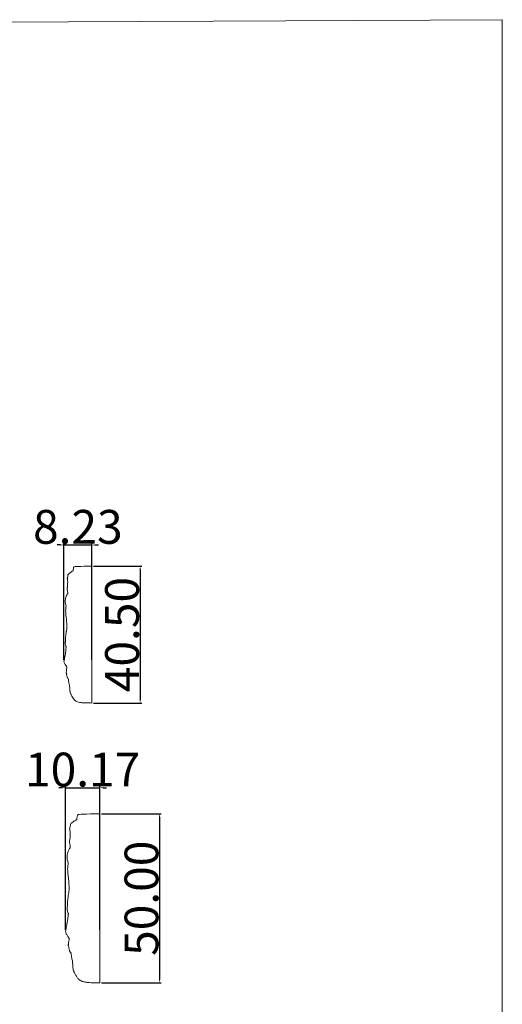
# Model space of a CAD drawing. Units: millimetres. Extents: x -982 to 1177, y -9 to 1017.
# Drawn here: x 1035 to 1177, y 726 to 1017 of the extents above; entities that cross this region are included whole.
import ezdxf

# ---------------------------------------------------------------- set-up
doc = ezdxf.new("R2010")
doc.units = ezdxf.units.MM
doc.header["$MEASUREMENT"] = 0
doc.layers.get('0').update_dxf_attribs({"lineweight": 5})
doc.styles.add('Default', font='arial.ttf')
doc.dimstyles.new('Default', dxfattribs={"dimtxt": 1, "dimasz": 1, "dimexe": 0.5, "dimexo": 0.5, "dimgap": 0.25, "dimtad": 1, "dimtoh": 1, "dimzin": 1, "dimdsep": 46, "dimtxsty": 'Default', "dimcen": 0.5, "dimazin": 0, "dimtfac": 1, "dimtdec": 4, "dimtix": 1, "dimtmove": 1, "dimatfit": 3, "dimfxl": 1, "dimtolj": 1, "dimtzin": 1, "dimarcsym": 0})

# ---------------------------------------------------------------- blocks, each defined once
blk = doc.blocks.new('*D5')
at = {"color": 0, "lineweight": -2, "transparency": 16777216}
for p, q in [((1058.87, 782.53), (1076.55, 782.53)), ((1076.05, 781.53), (1076.05, 733.53)), ((1058.87, 732.53), (1076.55, 732.53))]:
    blk.add_line(p, q, dxfattribs=at)
at = {"color": 0, "transparency": 16777216}
for points in [[(1075.88, 781.53), (1076.22, 781.53), (1076.05, 782.53)], [(1075.88, 733.53), (1076.22, 733.53), (1076.05, 732.53)]]:
    blk.add_solid(points, dxfattribs=at)
at = {"layer": 'Defpoints', "color": 0, "transparency": 16777216}
for p in [(1058.37, 782.53), (1058.37, 732.53), (1076.05, 732.53)]:
    blk.add_point(p, dxfattribs=at)
at = {"color": 0, "transparency": 16777216, "insert": (1070.69, 757.53), "char_height": 10, "attachment_point": 5, "rotation": 90, "style": 'Default'}
blk.add_mtext('\\A1;50.00', dxfattribs=at)
blk = doc.blocks.new('*D6')
at = {"color": 0, "lineweight": -2, "transparency": 16777216}
for p, q in [((1047.21, 790.21), (1046.21, 790.21)), ((1048.21, 748.22), (1048.21, 790.71)), ((1048.21, 790.21), (1058.37, 790.21)), ((1058.37, 748.22), (1058.37, 790.71)), ((1059.37, 790.21), (1060.37, 790.21))]:
    blk.add_line(p, q, dxfattribs=at)
at = {"color": 0, "transparency": 16777216}
for points in [[(1047.21, 790.38), (1047.21, 790.05), (1048.21, 790.21)], [(1059.37, 790.38), (1059.37, 790.05), (1058.37, 790.21)]]:
    blk.add_solid(points, dxfattribs=at)
at = {"layer": 'Defpoints', "color": 0, "transparency": 16777216}
for p in [(1058.37, 790.21), (1048.21, 747.72), (1058.37, 747.72)]:
    blk.add_point(p, dxfattribs=at)
at = {"color": 0, "transparency": 16777216, "insert": (1053.29, 795.57), "char_height": 10, "attachment_point": 5, "style": 'Default'}
blk.add_mtext('\\A1;10.17', dxfattribs=at)
blk = doc.blocks.new('*D7')
at = {"color": 0, "lineweight": -2, "transparency": 16777216}
for p, q in [((1056.48, 855.74), (1070.79, 855.74)), ((1070.29, 854.74), (1070.29, 816.24)), ((1056.48, 815.24), (1070.79, 815.24))]:
    blk.add_line(p, q, dxfattribs=at)
at = {"color": 0, "transparency": 16777216}
for points in [[(1070.12, 854.74), (1070.46, 854.74), (1070.29, 855.74)], [(1070.12, 816.24), (1070.46, 816.24), (1070.29, 815.24)]]:
    blk.add_solid(points, dxfattribs=at)
at = {"layer": 'Defpoints', "color": 0, "transparency": 16777216}
for p in [(1055.98, 855.74), (1055.98, 815.24), (1070.29, 815.24)]:
    blk.add_point(p, dxfattribs=at)
at = {"color": 0, "transparency": 16777216, "insert": (1064.94, 835.49), "char_height": 10, "attachment_point": 5, "rotation": 90, "style": 'Default'}
blk.add_mtext('\\A1;40.50', dxfattribs=at)
blk = doc.blocks.new('*D8')
at = {"color": 0, "lineweight": -2, "transparency": 16777216}
for p, q in [((1046.74, 861.97), (1045.74, 861.97)), ((1047.74, 828.05), (1047.74, 862.47)), ((1047.74, 861.97), (1055.98, 861.97)), ((1055.98, 828.05), (1055.98, 862.47)), ((1056.98, 861.97), (1057.98, 861.97))]:
    blk.add_line(p, q, dxfattribs=at)
at = {"color": 0, "transparency": 16777216}
for points in [[(1046.74, 862.13), (1046.74, 861.8), (1047.74, 861.97)], [(1056.98, 862.13), (1056.98, 861.8), (1055.98, 861.97)]]:
    blk.add_solid(points, dxfattribs=at)
at = {"layer": 'Defpoints', "color": 0, "transparency": 16777216}
for p in [(1055.98, 861.97), (1047.74, 827.55), (1055.98, 827.55)]:
    blk.add_point(p, dxfattribs=at)
at = {"color": 0, "transparency": 16777216, "insert": (1051.86, 867.33), "char_height": 10, "attachment_point": 5, "style": 'Default'}
blk.add_mtext('\\A1;8.23', dxfattribs=at)

msp = doc.modelspace()

# ---------------------------------------------------------------- linework, layer by layer
msp.add_lwpolyline([(-981.868, -8.862), (1177.419, 1.138), (1177.419, 1017.267), (-981.868, 1007.267)], close=True)
for points in [[(1055.975, 855.742), (1052.51, 855.643), (1050.738, 855.593), (1050.694, 855.499), (1050.577, 855.214), (1050.514, 854.788), (1050.457, 854.468), (1050.438, 854.347), (1050.272, 854.253), (1049.831, 853.98), (1049.339, 853.637), (1048.944, 853.284), (1048.9, 852.881), (1048.825, 852.518), (1048.726, 852.17), (1048.803, 851.69), (1048.873, 851.11), (1048.837, 850.33), (1048.826, 849.886), (1048.815, 849.633), (1048.795, 849.548), (1048.758, 849.377), (1048.692, 849.172), (1048.677, 848.988), (1048.793, 848.704), (1048.848, 848.294), (1048.867, 847.874), (1048.862, 847.66), (1048.859, 847.596), (1048.815, 847.529), (1048.655, 847.27), (1048.389, 846.814), (1048.221, 846.235), (1048.116, 845.688), (1048.122, 845.206), (1048.161, 844.771), (1048.258, 844.404), (1048.354, 844.189), (1048.413, 844.082), (1048.397, 843.927), (1048.365, 843.645), (1048.304, 843.226), (1048.252, 842.735), (1048.269, 842.146), (1048.256, 841.546), (1048.371, 840.987), (1048.42, 840.505), (1048.51, 839.925), (1048.539, 839.249), (1048.602, 838.409), (1048.589, 837.629), (1048.571, 836.991), (1048.518, 836.552), (1048.364, 836.116), (1048.373, 835.664), (1048.29, 835.201), (1048.257, 834.803), (1048.211, 834.445), (1048.191, 834.109), (1048.203, 833.907), (1048.215, 833.797), (1048.202, 833.66), (1048.183, 833.398), (1048.097, 833.066), (1048.15, 832.703), (1048.249, 832.395), (1048.305, 832.051), (1048.397, 831.889), (1048.452, 831.811), (1048.44, 831.73), (1048.388, 831.356), (1048.316, 830.828), (1048.264, 830.097), (1048.076, 829.49), (1047.98, 828.795), (1047.885, 828.268), (1047.835, 827.837), (1047.772, 827.638), (1047.74, 827.552), (1047.793, 827.36), (1047.941, 826.933), (1048.272, 826.392), (1048.511, 826.035), (1048.619, 825.889), (1048.609, 825.776), (1048.577, 825.443), (1048.51, 824.958), (1048.436, 824.517), (1048.406, 824.212), (1048.459, 823.982), (1048.518, 823.83), (1048.558, 823.754), (1048.553, 823.69), (1048.547, 823.504), (1048.627, 823.213), (1048.683, 822.916), (1048.857, 822.634), (1048.984, 822.463), (1049.086, 822.354), (1049.089, 822.255), (1049.107, 821.937), (1049.191, 821.482), (1049.265, 820.964), (1049.341, 820.671), (1049.387, 820.517), (1049.394, 820.404), (1049.416, 820.132), (1049.478, 819.814), (1049.51, 819.606), (1049.517, 819.557), (1049.504, 819.482), (1049.473, 819.243), (1049.506, 818.828), (1049.591, 818.329), (1049.749, 817.936), (1049.935, 817.605), (1050.11, 817.181), (1050.447, 816.672), (1050.905, 816.005), (1051.637, 815.552), (1052.568, 815.414), (1053.704, 815.23), (1054.877, 815.284), (1055.698, 815.252), (1055.975, 815.243), (1055.975, 828.743), (1055.975, 842.242), (1055.975, 855.742)], [(1058.374, 782.527), (1054.096, 782.405), (1051.908, 782.343), (1051.854, 782.227), (1051.71, 781.875), (1051.633, 781.348), (1051.561, 780.954), (1051.539, 780.805), (1051.333, 780.688), (1050.788, 780.352), (1050.182, 779.928), (1049.693, 779.492), (1049.64, 778.995), (1049.547, 778.547), (1049.424, 778.117), (1049.519, 777.524), (1049.606, 776.808), (1049.562, 775.845), (1049.548, 775.297), (1049.535, 774.984), (1049.51, 774.879), (1049.464, 774.668), (1049.382, 774.415), (1049.364, 774.189), (1049.507, 773.838), (1049.575, 773.332), (1049.599, 772.812), (1049.592, 772.548), (1049.589, 772.47), (1049.534, 772.387), (1049.337, 772.067), (1049.009, 771.504), (1048.801, 770.79), (1048.671, 770.113), (1048.679, 769.519), (1048.727, 768.982), (1048.846, 768.529), (1048.965, 768.264), (1049.038, 768.131), (1049.018, 767.94), (1048.979, 767.592), (1048.903, 767.075), (1048.84, 766.468), (1048.861, 765.741), (1048.844, 765), (1048.986, 764.31), (1049.047, 763.715), (1049.158, 762.999), (1049.194, 762.165), (1049.272, 761.127), (1049.256, 760.164), (1049.233, 759.376), (1049.168, 758.835), (1048.978, 758.296), (1048.989, 757.739), (1048.886, 757.167), (1048.845, 756.675), (1048.789, 756.234), (1048.764, 755.819), (1048.778, 755.569), (1048.793, 755.434), (1048.777, 755.264), (1048.754, 754.94), (1048.648, 754.531), (1048.713, 754.083), (1048.836, 753.703), (1048.905, 753.278), (1049.018, 753.078), (1049.086, 752.981), (1049.071, 752.881), (1049.007, 752.42), (1048.919, 751.768), (1048.854, 750.865), (1048.623, 750.116), (1048.503, 749.259), (1048.386, 748.608), (1048.325, 748.075), (1048.247, 747.83), (1048.208, 747.724), (1048.273, 747.486), (1048.456, 746.959), (1048.863, 746.292), (1049.16, 745.85), (1049.292, 745.67), (1049.28, 745.531), (1049.241, 745.12), (1049.158, 744.52), (1049.067, 743.976), (1049.03, 743.6), (1049.095, 743.316), (1049.168, 743.128), (1049.217, 743.035), (1049.211, 742.955), (1049.204, 742.726), (1049.302, 742.366), (1049.372, 741.999), (1049.586, 741.652), (1049.743, 741.441), (1049.868, 741.306), (1049.873, 741.184), (1049.895, 740.791), (1049.999, 740.23), (1050.09, 739.59), (1050.184, 739.228), (1050.24, 739.038), (1050.249, 738.899), (1050.276, 738.562), (1050.353, 738.17), (1050.392, 737.914), (1050.402, 737.853), (1050.385, 737.76), (1050.347, 737.465), (1050.388, 736.952), (1050.493, 736.336), (1050.688, 735.852), (1050.917, 735.443), (1051.134, 734.919), (1051.549, 734.291), (1052.115, 733.468), (1053.019, 732.908), (1054.168, 732.738), (1055.57, 732.511), (1057.018, 732.577), (1058.032, 732.537), (1058.374, 732.527), (1058.374, 749.194), (1058.374, 765.86), (1058.374, 782.527)]]:
    msp.add_open_spline(points, degree=3, knots=[0, 0, 0, 0, 7.9227187, 7.9227187, 8.3903271, 9.3050463, 9.8583392, 9.8583392, 9.8583392, 10.7153767, 12.1706537, 12.606459, 12.9890041, 13.9296245, 14.3223313, 14.5918803, 16.1037077, 16.967646, 18.1133959, 18.1133959, 18.1133959, 18.5081086, 18.9019743, 19.0864064, 19.3252341, 20.2623597, 20.944493, 21.2297227, 21.2297227, 21.2297227, 21.5935367, 22.6015681, 23.5958425, 24.2978679, 25.115081, 25.762144, 26.2690544, 26.8202049, 26.8202049, 26.8202049, 27.5237186, 28.1025635, 28.7347387, 29.7536337, 30.7660342, 31.4349209, 32.3221495, 32.9570636, 34.0865689, 35.3750765, 36.7660015, 37.6095291, 38.2631377, 38.7516938, 39.6835723, 40.2719757, 40.879522, 41.4870682, 41.901017, 42.399928, 42.399928, 42.399928, 43.0238524, 43.5912571, 43.9219492, 44.6636752, 45.055773, 45.4854097, 45.4854097, 45.4854097, 45.8550708, 47.1914043, 47.8937681, 49.1628638, 50.0394337, 51.0600655, 51.5847313, 51.9974879, 51.9974879, 51.9974879, 52.8997435, 54.0245704, 54.8399408, 54.8399408, 54.8399408, 55.3499665, 56.3532364, 57.0525436, 57.3764067, 57.7235353, 58.1090382, 58.1090382, 58.1090382, 58.4011585, 58.9426699, 59.4666588, 59.7500383, 60.4225759, 60.4225759, 60.4225759, 60.8685486, 61.8629202, 62.5077743, 63.2314029, 63.2314029, 63.2314029, 63.7411085, 64.4665813, 64.6918337, 64.6918337, 64.6918337, 65.0351619, 65.7801325, 66.5623877, 67.3166258, 67.6727811, 68.2748595, 69.3823098, 70.4139515, 71.9005152, 73.0606376, 74.6015319, 77.0381258, 78.276874, 78.276874, 78.276874, 139.3073548, 139.3073548, 139.3073548, 139.3073548])

# ---------------------------------------------------------------- dimensions: what is measured, and where the dimension line sits
for base, p1, p2, picture, middle in [((1055.9752, 861.9673), (1047.7403, 827.5524), (1055.9752, 827.5524), '*D8', (1051.8577, 867.3264)), ((1058.374, 790.212), (1048.208, 747.724), (1058.374, 747.724), '*D6', (1053.291, 795.568))]:
    dim = msp.add_linear_dim(base=base, p1=p1, p2=p2, dimstyle='Default', override={"dimtxt": 10})
    dim.commit()
    dim.dimension.update_dxf_attribs({"geometry": picture, "text_midpoint": middle})
for base, p1, p2, picture, middle in [((1070.291, 815.243), (1055.975, 855.742), (1055.975, 815.243), '*D7', (1064.936, 835.493)), ((1076.049, 732.527), (1058.374, 782.527), (1058.374, 732.527), '*D5', (1070.693, 757.527))]:
    dim = msp.add_linear_dim(base=base, p1=p1, p2=p2, angle=90, dimstyle='Default', override={"dimtxt": 10})
    dim.commit()
    dim.dimension.update_dxf_attribs({"geometry": picture, "text_midpoint": middle})

doc.saveas('drawing.dxf')
